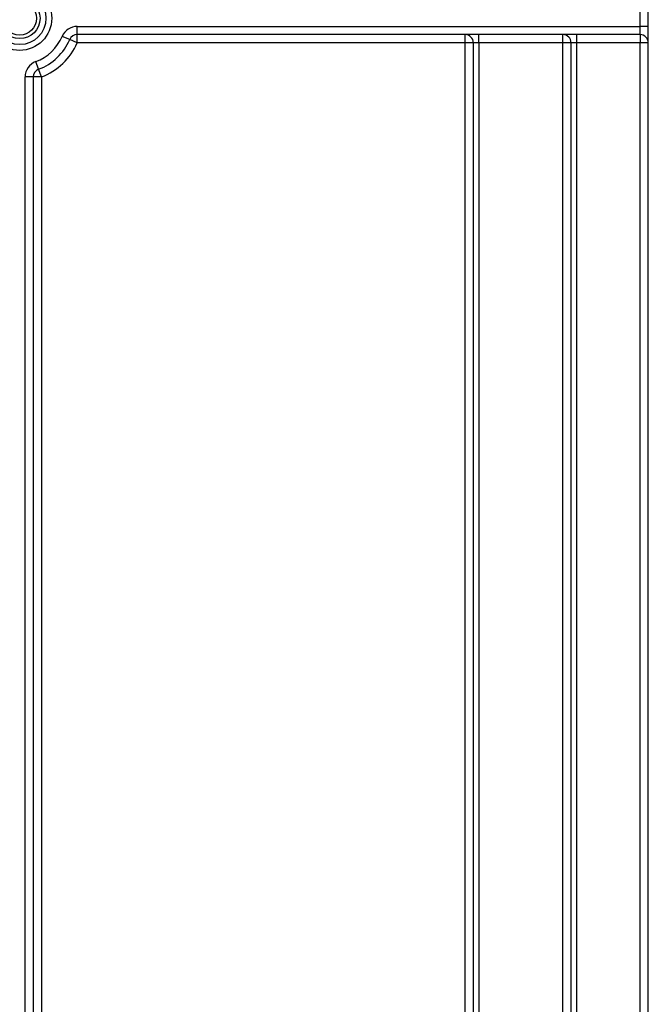
# Model space of a CAD drawing. Units: millimetres. Extents: x 1 to 418, y -29 to 291.
# Drawn here: x 129 to 140, y 205 to 223 of the extents above; entities that cross this region are included whole.
import ezdxf

# ---------------------------------------------------------------- set-up
doc = ezdxf.new("R2010")
doc.units = ezdxf.units.MM

msp = doc.modelspace()

# ---------------------------------------------------------------- linework, layer by layer
at = {"color": 7, "linetype": 'Continuous', "lineweight": 25}
for p, q in [((140.076408, 132.685243), (140.076408, 239.935243)), ((139.926408, 222.985243), (139.926408, 223.285243)), ((129.564708, 222.985243), (139.926408, 222.985243)), ((129.564708, 222.835243), (129.564708, 222.985243)), ((140.076408, 222.985243), (139.926408, 222.985243)), ((139.926408, 222.835243), (139.926408, 222.985243)), ((129.426669, 222.743939), (129.28863, 222.802635)), ((129.564708, 222.685243), (129.426669, 222.743939)), ((139.926408, 222.835243), (129.564708, 222.835243)), ((129.564708, 222.685243), (129.564708, 222.835243)), ((136.706408, 222.685243), (129.564708, 222.685243)), ((136.706408, 222.685243), (136.706408, 222.835243)), ((136.856408, 222.685243), (136.706408, 222.685243)), ((136.706408, 192.435243), (136.706408, 222.685243)), ((136.956408, 222.685243), (136.856408, 222.685243)), ((136.856408, 192.435243), (136.856408, 222.685243)), ((136.956408, 222.685243), (136.956408, 222.835243)), ((138.506408, 222.685243), (136.956408, 222.685243)), ((136.956408, 222.685243), (136.956408, 192.435243)), ((138.506408, 222.685243), (138.506408, 222.835243)), ((138.656408, 222.685243), (138.506408, 222.685243)), ((138.506408, 192.435243), (138.506408, 222.685243)), ((138.756408, 222.685243), (138.656408, 222.685243)), ((138.656408, 192.435243), (138.656408, 222.685243)), ((138.756408, 222.835243), (138.756408, 222.685243)), ((139.926408, 222.685243), (138.756408, 222.685243)), ((138.756408, 222.685243), (138.756408, 192.435243)), ((139.926408, 222.835243), (139.926408, 222.685243)), ((140.076408, 222.685243), (139.926408, 222.685243)), ((139.926408, 192.435243), (139.926408, 222.685243)), ((128.854234, 222.197684), (128.80206, 222.338318)), ((128.906408, 222.057051), (128.854234, 222.197684)), ((128.606408, 192.435243), (128.606408, 222.057051)), ((128.756408, 222.057051), (128.606408, 222.057051)), ((128.756408, 222.057051), (128.756408, 192.435243)), ((128.906408, 222.057051), (128.756408, 222.057051)), ((128.906408, 222.057051), (128.906408, 197.013886))]:
    msp.add_line(p, q, dxfattribs=at)
for radius in [0.589997, 0.483931, 0.373832, 0.309782]:
    msp.add_circle((128.506408, 223.135243), radius, dxfattribs=at)
for centre, radius, start, end in [((129.564708, 222.685243), 0.3, 90, 156.9643159), ((128.506408, 223.135243), 0.85, 290.3544064, 336.9643159), ((128.506408, 223.135243), 1, 290.3544064, 336.9643159), ((128.506408, 223.135243), 1.15, 290.3544064, 336.9643159), ((129.564708, 222.685243), 0.15, 90, 156.9643159), ((136.706408, 222.685243), 0.15, 0, 90), ((138.506408, 222.685243), 0.15, 0, 90), ((139.926408, 222.685243), 0.15, 0, 90), ((128.906408, 222.057051), 0.3, 110.3544064, 180), ((128.906408, 222.057051), 0.15, 110.3544064, 180)]:
    msp.add_arc(centre, radius, start, end, dxfattribs=at)

doc.saveas('drawing.dxf')
